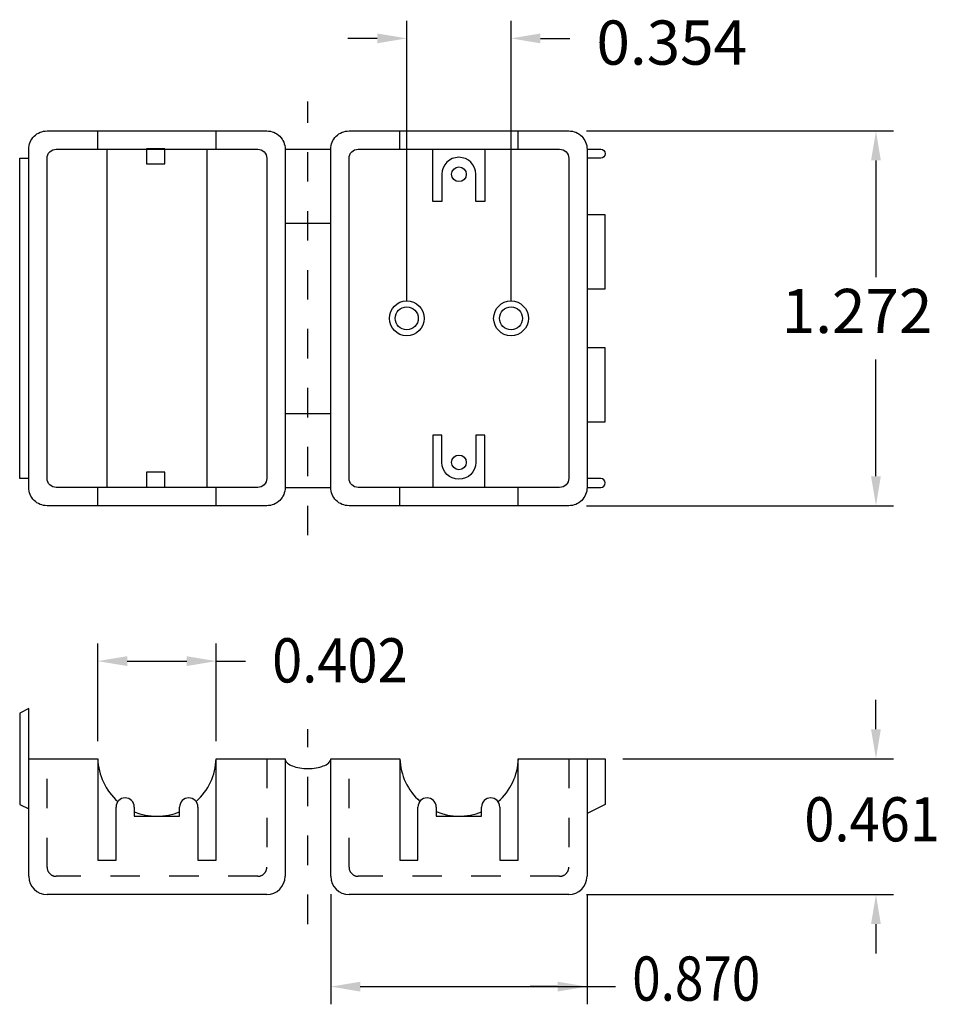
# Model space of a CAD drawing. Extents: x 0.18 to 3.29, y 0.99 to 4.33.
import ezdxf

# ---------------------------------------------------------------- set-up
doc = ezdxf.new("R2010")
doc.units = 0
doc.header["$LTSCALE"] = 0.0625
doc.header["$MEASUREMENT"] = 0
doc.linetypes.add('CENTER', pattern=[2, 1.25, -0.25, 0.25, -0.25])
doc.linetypes.add('HIDDEN', pattern=[0.375, 0.25, -0.125])
doc.layers.get('0').update_dxf_attribs({"linetype": 'CONTINUOUS'})
doc.layers.add('DIM', color=7, linetype='CONTINUOUS')
doc.styles.add('ROMANS', font='romans')

msp = doc.modelspace()

# ---------------------------------------------------------------- linework, layer by layer
for p, q in [((0.4768, 3.8941), (0.4768, 2.7452)), ((0.8171, 2.7452), (0.8171, 3.8941))]:
    msp.add_line(p, q)
for points in [[(0.6109, 3.8941), (0.6109, 3.8426), (0.6727, 3.8426), (0.6727, 3.8941)], [(0.6109, 2.7967), (0.6109, 2.7452), (0.6727, 2.7452), (0.6727, 2.7967)]]:
    msp.add_lwpolyline(points, close=True)
for centre, start, end in [((0.6464, 1.8302), 181.7361, 228.7544), ((0.6464, 1.8302), 311.2456, 358.2639), ((1.6723, 1.8302), 181.7361, 228.5537), ((1.6723, 1.8302), 311.0417, 358.2639), ((0.6464, 1.8302), 247.486, 292.514), ((1.6723, 1.8302), 247.2101, 292.2386)]:
    msp.add_arc(centre, 0.2011, start, end)
at = {"layer": 'DIM', "linetype": 'Continuous'}
for p, q in [((1.4944, 3.3787), (1.4944, 4.3288)), ((1.8484, 3.3787), (1.8484, 4.3288)), ((1.3944, 4.2688), (1.2944, 4.2688)), ((1.9484, 4.2688), (2.0484, 4.2688)), ((2.1044, 3.9547), (3.1472, 3.9547)), ((3.0872, 3.8547), (3.0872, 3.4587)), ((3.0872, 2.7827), (3.0872, 3.1787)), ((2.1044, 2.6827), (3.1472, 2.6827)), ((0.4454, 1.8841), (0.4454, 2.2154)), ((0.8474, 1.8841), (0.8474, 2.2154)), ((0.5454, 2.1554), (0.7474, 2.1554)), ((0.8474, 2.1554), (0.9474, 2.1554)), ((3.0872, 1.9241), (3.0872, 2.0241)), ((2.2284, 1.8241), (3.1472, 1.8241)), ((1.2364, 1.3651), (1.2364, 0.9908)), ((2.1044, 1.3631), (3.1472, 1.3631)), ((2.1064, 1.3651), (2.1064, 0.9908)), ((3.0872, 1.2631), (3.0872, 1.1631)), ((1.3364, 1.0508), (1.429, 1.0508)), ((2.0064, 1.0508), (1.9138, 1.0508))]:
    msp.add_line(p, q, dxfattribs=at)
at = {"layer": 'DIM', "linetype": 'CENTER'}
for p, q in [((1.1589, 2.5827), (1.1589, 4.0547)), ((1.1589, 1.2631), (1.1589, 1.9241))]:
    msp.add_line(p, q, dxfattribs=at)
at = {"layer": 'DIM'}
for p, q in [((0.4454, 3.8927), (0.4454, 3.9547)), ((0.8474, 3.8927), (0.8474, 3.9547)), ((1.4704, 3.8927), (1.4704, 3.9547)), ((1.8724, 3.8927), (1.8724, 3.9547)), ((1.0814, 3.8927), (1.2364, 3.8927)), ((1.0814, 3.6417), (1.2364, 3.6417)), ((1.0814, 2.9957), (1.2364, 2.9957)), ((0.4454, 2.6827), (0.4454, 2.7447)), ((0.8474, 2.6827), (0.8474, 2.7447)), ((1.0814, 2.7447), (1.2364, 2.7447)), ((1.4704, 2.6827), (1.4704, 2.7447)), ((1.8724, 2.6827), (1.8724, 2.7447)), ((0.2114, 1.9946), (0.1804, 1.9791)), ((0.1804, 1.9791), (0.1804, 1.8241)), ((0.2114, 1.4251), (0.2114, 1.9946)), ((0.1804, 1.8241), (0.1804, 1.6691)), ((0.2114, 1.8241), (0.4454, 1.8241)), ((0.4454, 1.8241), (0.4454, 1.4796)), ((0.8474, 1.4796), (0.8474, 1.8241)), ((0.8474, 1.8241), (1.0814, 1.8241)), ((1.0814, 1.8241), (1.0814, 1.4251)), ((1.2364, 1.4251), (1.2364, 1.8241)), ((1.2364, 1.8241), (1.4704, 1.8241)), ((1.4704, 1.8241), (1.4704, 1.4796)), ((1.8724, 1.4796), (1.8724, 1.8241)), ((1.8724, 1.8241), (2.1684, 1.8241)), ((2.1064, 1.8241), (2.1064, 1.4251)), ((2.1684, 1.8241), (2.1684, 1.6691)), ((0.1804, 1.6691), (0.2114, 1.6536)), ((0.5074, 1.4796), (0.5074, 1.6601)), ((0.5694, 1.6601), (0.5694, 1.6291)), ((0.7234, 1.6291), (0.7234, 1.6601)), ((0.7854, 1.6601), (0.7854, 1.4796)), ((1.5324, 1.4796), (1.5324, 1.6601)), ((1.5944, 1.6601), (1.5944, 1.6291)), ((1.7484, 1.6291), (1.7484, 1.6601)), ((1.8104, 1.6601), (1.8104, 1.4796)), ((2.1684, 1.6691), (2.1064, 1.6381)), ((0.5694, 1.6291), (0.7234, 1.6291)), ((1.5944, 1.6291), (1.7484, 1.6291)), ((0.4454, 1.4796), (0.5074, 1.4796)), ((0.7854, 1.4796), (0.8474, 1.4796)), ((1.4704, 1.4796), (1.5324, 1.4796)), ((1.8104, 1.4796), (1.8724, 1.4796)), ((1.0194, 1.3631), (0.2734, 1.3631)), ((2.0444, 1.3631), (1.2984, 1.3631)), ((1.429, 1.0508), (2.2035, 1.0508))]:
    msp.add_line(p, q, dxfattribs=at)
for points in [[(0.2734, 2.6827, -0.414214), (0.2114, 2.7447), (0.2114, 3.8927, -0.414214), (0.2734, 3.9547), (1.0194, 3.9547, -0.414214), (1.0814, 3.8927), (1.0814, 2.7447, -0.414214), (1.0194, 2.6827)], [(1.2984, 2.6827, -0.414214), (1.2364, 2.7447), (1.2364, 3.8927, -0.414214), (1.2984, 3.9547), (2.0444, 3.9547, -0.414214), (2.1064, 3.8927), (2.1064, 2.7447, -0.414214), (2.0444, 2.6827)]]:
    msp.add_lwpolyline(points, format="xyb", close=True, dxfattribs=at)
at = {"layer": 'DIM', "linetype": 'Continuous'}
for points in [[(0.2734, 2.7757), (0.2734, 3.8617, -0.414214), (0.3044, 3.8927), (0.9884, 3.8927, -0.414214), (1.0194, 3.8617), (1.0194, 2.7757, -0.414214), (0.9884, 2.7447), (0.3044, 2.7447, -0.414214)], [(1.2984, 2.7757), (1.2984, 3.8617, -0.414214), (1.3294, 3.8927), (2.0134, 3.8927, -0.414214), (2.0444, 3.8617), (2.0444, 2.7757, -0.414214), (2.0134, 2.7447), (1.3294, 2.7447, -0.414214)]]:
    msp.add_lwpolyline(points, format="xyb", close=True, dxfattribs=at)
at = {"layer": 'DIM'}
for points in [[(1.7599, 3.8927), (1.7599, 3.7157), (1.7289, 3.7157), (1.7289, 3.8076, 1), (1.6139, 3.8076), (1.6139, 3.7157), (1.5829, 3.7157), (1.5829, 3.8927)], [(2.1064, 3.8927), (2.1529, 3.8927, -1), (2.1529, 3.8617), (2.1064, 3.8617)], [(1.7599, 2.7447), (1.7599, 2.9217), (1.7289, 2.9217), (1.7289, 2.8299, -1), (1.6139, 2.8299), (1.6139, 2.9217), (1.5829, 2.9217), (1.5829, 2.7447)], [(2.1064, 2.7447), (2.1529, 2.7447, 1), (2.1529, 2.7757), (2.1064, 2.7757)]]:
    msp.add_lwpolyline(points, format="xyb", dxfattribs=at)
for points in [[(0.2114, 2.7757), (0.1804, 2.7757), (0.1804, 3.8617), (0.2114, 3.8617)], [(2.1064, 3.4192), (2.1684, 3.4192), (2.1684, 3.6702), (2.1064, 3.6702)], [(2.1064, 2.9672), (2.1684, 2.9672), (2.1684, 3.2182), (2.1064, 3.2182)]]:
    msp.add_lwpolyline(points, dxfattribs=at)
at = {"layer": 'DIM', "linetype": 'HIDDEN'}
for points in [[(1.0194, 1.8241), (1.0194, 1.4561, -0.414214), (0.9884, 1.4251), (0.3044, 1.4251, -0.414214), (0.2734, 1.4561), (0.2734, 1.8241)], [(2.0444, 1.8241), (2.0444, 1.4561, -0.414214), (2.0134, 1.4251), (1.3294, 1.4251, -0.414214), (1.2984, 1.4561), (1.2984, 1.8241)]]:
    msp.add_lwpolyline(points, format="xyb", dxfattribs=at)
at = {"layer": 'DIM', "linetype": 'Continuous'}
msp.add_polyline3d([(1.0814, 1.8241, 0), (1.0817, 1.821, 0), (1.0827, 1.8179, 0), (1.0844, 1.815, 0), (1.0866, 1.812, 0), (1.0895, 1.8092, 0), (1.093, 1.8065, 0), (1.0971, 1.804, 0), (1.1016, 1.8016, 0), (1.1067, 1.7995, 0), (1.1122, 1.7975, 0), (1.1181, 1.7958, 0), (1.1244, 1.7943, 0), (1.1309, 1.793, 0), (1.1377, 1.792, 0), (1.1447, 1.7913, 0), (1.1518, 1.7909, 0), (1.1589, 1.7908, 0), (1.1661, 1.7909, 0), (1.1732, 1.7913, 0), (1.1801, 1.792, 0), (1.1869, 1.793, 0), (1.1935, 1.7943, 0), (1.1997, 1.7958, 0), (1.2056, 1.7975, 0), (1.2111, 1.7995, 0), (1.2162, 1.8016, 0), (1.2208, 1.804, 0), (1.2248, 1.8065, 0), (1.2283, 1.8092, 0), (1.2312, 1.812, 0), (1.2335, 1.815, 0), (1.2351, 1.8179, 0), (1.2361, 1.821, 0), (1.2364, 1.8241, 0)], dxfattribs=at)
at = {"layer": 'DIM'}
for centre, radius in [((1.6714, 3.8076), 0.025), ((1.4944, 3.3187), 0.059), ((1.8484, 3.3187), 0.059), ((1.4944, 3.3187), 0.039), ((1.8484, 3.3187), 0.039), ((1.6714, 2.8299), 0.025)]:
    msp.add_circle(centre, radius, dxfattribs=at)
for centre, radius, start, end in [((0.5384, 1.6601), 0.031, 0, 180), ((0.7544, 1.6601), 0.031, 0, 180), ((1.5634, 1.6601), 0.031, 0, 180), ((1.7794, 1.6601), 0.031, 0, 180), ((0.2734, 1.4251), 0.062, 180, 270), ((1.0194, 1.4251), 0.062, 270, 0), ((1.2984, 1.4251), 0.062, 180, 270), ((2.0444, 1.4251), 0.062, 270, 360)]:
    msp.add_arc(centre, radius, start, end, dxfattribs=at)
at = {"layer": 'DIM', "linetype": 'Continuous'}
for points in [[(1.3944, 4.2854), (1.3944, 4.2521), (1.4944, 4.2688)], [(1.9484, 4.2854), (1.9484, 4.2521), (1.8484, 4.2688)], [(3.0705, 3.8547), (3.1038, 3.8547), (3.0872, 3.9547)], [(3.0705, 2.7827), (3.1038, 2.7827), (3.0872, 2.6827)], [(0.5454, 2.1721), (0.5454, 2.1387), (0.4454, 2.1554)], [(0.7474, 2.1721), (0.7474, 2.1387), (0.8474, 2.1554)], [(3.0705, 1.9241), (3.1038, 1.9241), (3.0872, 1.8241)], [(3.0705, 1.2631), (3.1038, 1.2631), (3.0872, 1.3631)], [(1.3364, 1.0674), (1.3364, 1.0341), (1.2364, 1.0508)], [(2.0064, 1.0674), (2.0064, 1.0341), (2.1064, 1.0508)]]:
    msp.add_solid(points, dxfattribs=at)

# ---------------------------------------------------------------- texts
at = {"layer": 'DIM', "linetype": 'Continuous', "style": 'ROMANS'}
for s, p in [('0.354', (2.1384, 4.1795)), ('1.272', (2.7676, 3.2687))]:
    msp.add_text(s, height=0.15, dxfattribs=at).set_placement(p)
for s, width, p in [('0.402', 0.9, (1.0374, 2.083)), ('0.461', 0.9, (2.844, 1.5436)), ('0.870', 0.85, (2.2598, 1.0032))]:
    msp.add_text(s, height=0.15, dxfattribs=dict(at, width=width)).set_placement(p)

doc.saveas('drawing.dxf')
